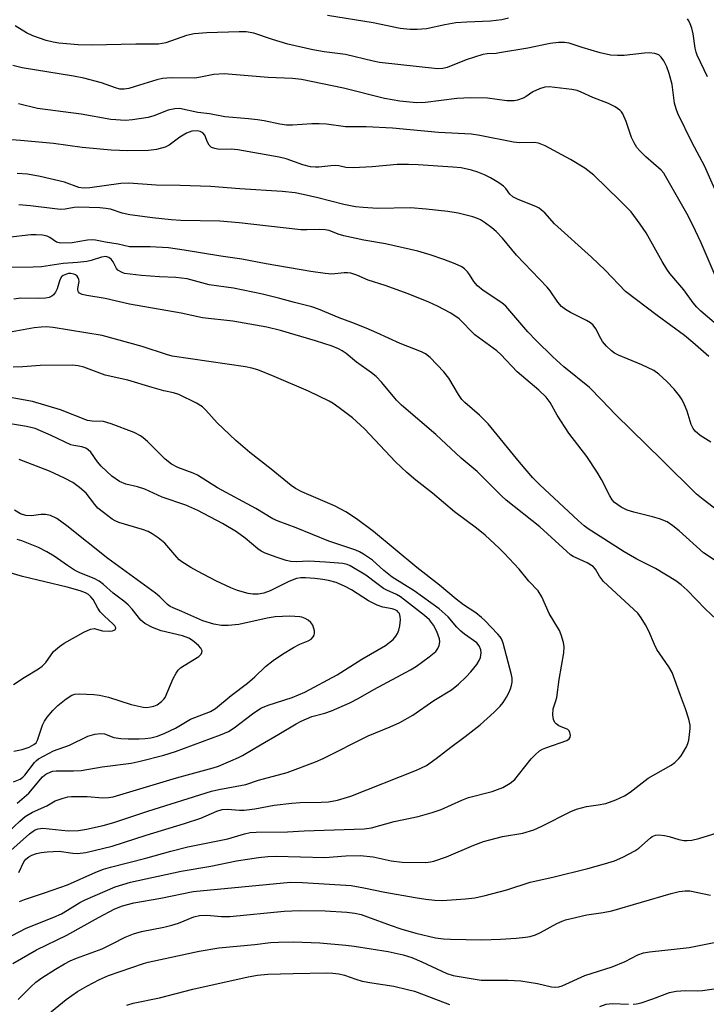
# Model space of a CAD drawing. Units: inches. Extents: x 1309760 to 1315760, y 497449 to 501450.
# Drawn here: x 1309981 to 1310148, y 498798 to 499038 of the extents above; entities that cross this region are included whole.
import ezdxf

# ---------------------------------------------------------------- set-up
doc = ezdxf.new("R2010")
doc.units = ezdxf.units.IN
doc.header["$MEASUREMENT"] = 0
doc.layers.add('Undefined', color=1, linetype='Continuous')

msp = doc.modelspace()

# ---------------------------------------------------------------- linework, layer by layer
at = {"layer": 'Undefined'}
for points in [[(1310099.76, 499038.74, 288), (1310098.14, 499038.36, 288), (1310095.39, 499038.05, 288), (1310089.62, 499037.81, 288), (1310086.95, 499037.59, 288), (1310084.25, 499037.14, 288), (1310079.75, 499036.14, 288), (1310077.51, 499035.95, 288), (1310075.82, 499035.95, 288), (1310073.33, 499036.21, 288), (1310066.76, 499037.65, 288), (1310055.63, 499039.42, 288)], [(1310151.53, 498993.54, 286), (1310147.49, 499002.72, 286), (1310144.46, 499008.32, 286), (1310140.96, 499015.54, 286), (1310140.56, 499016.63, 286), (1310140.21, 499018.02, 286), (1310139.64, 499022.55, 286), (1310138.91, 499025.26, 286), (1310138.31, 499026.85, 286), (1310137.58, 499028.39, 286), (1310136.94, 499029.28, 286), (1310136.34, 499029.78, 286), (1310135.36, 499030.13, 286), (1310134.02, 499030.28, 286), (1310132.86, 499030.21, 286), (1310127.95, 499029.63, 286), (1310126.28, 499029.61, 286), (1310124.62, 499029.72, 286), (1310122.11, 499030.32, 286), (1310117.66, 499031.63, 286), (1310114.52, 499032.66, 286), (1310113.37, 499032.82, 286), (1310111.89, 499032.83, 286), (1310109.89, 499032.59, 286), (1310104.45, 499031.42, 286), (1310097.57, 499030.28, 286), (1310096.72, 499030.17, 286), (1310094.56, 499030.09, 286), (1310093.5, 499029.93, 286), (1310089.4, 499028.6, 286), (1310084.79, 499026.76, 286), (1310083.74, 499026.5, 286), (1310082.45, 499026.43, 286), (1310068.32, 499027.93, 286), (1310066.73, 499028.25, 286), (1310060, 499029.86, 286), (1310054.86, 499030.57, 286), (1310052.05, 499031.06, 286), (1310046, 499032.42, 286), (1310042.27, 499033.53, 286), (1310037.7, 499035.09, 286), (1310035.83, 499035.44, 286), (1310034.16, 499035.45, 286), (1310026.21, 499035.19, 286), (1310023.16, 499034.97, 286), (1310021.28, 499034.52, 286), (1310016.25, 499032.73, 286), (1310014.46, 499032.42, 286), (1310008.94, 499032.44, 286), (1309998.21, 499032.17, 286), (1309994.93, 499032.29, 286), (1309990.21, 499032.64, 286), (1309988.79, 499032.88, 286), (1309987.14, 499033.3, 286), (1309983.86, 499034.47, 286), (1309982.28, 499035.21, 286), (1309979.52, 499036.91, 286)], [(1310148.24, 499024.44, 288), (1310145.72, 499029.71, 288), (1310145.44, 499030.48, 288), (1310145.21, 499031.45, 288), (1310144.74, 499034.9, 288), (1310144.43, 499036.31, 288), (1310144.04, 499037.38, 288), (1310143.67, 499038.13, 288), (1310143.36, 499038.56, 288)], [(1310150.07, 498976.01, 284), (1310146.7, 498983.98, 284), (1310144.61, 498988.43, 284), (1310143.17, 498991.15, 284), (1310138.01, 499000.25, 284), (1310137.55, 499000.97, 284), (1310136.96, 499001.68, 284), (1310133.17, 499004.94, 284), (1310131.74, 499006.37, 284), (1310131.05, 499007.22, 284), (1310130.35, 499008.35, 284), (1310129.73, 499009.63, 284), (1310128.38, 499013.52, 284), (1310127.57, 499015.43, 284), (1310127.27, 499015.92, 284), (1310126.9, 499016.33, 284), (1310125.72, 499017.13, 284), (1310124.14, 499017.91, 284), (1310120.25, 499019.39, 284), (1310117.47, 499020.74, 284), (1310116.51, 499021.1, 284), (1310115.18, 499021.35, 284), (1310109.67, 499021.99, 284), (1310108.61, 499021.94, 284), (1310107.27, 499021.52, 284), (1310105.71, 499020.8, 284), (1310104.05, 499019.68, 284), (1310103.28, 499019.27, 284), (1310101.94, 499018.73, 284), (1310101.13, 499018.57, 284), (1310099.3, 499018.63, 284), (1310094.66, 499019.26, 284), (1310090.55, 499019.36, 284), (1310087.18, 499019.13, 284), (1310079.49, 499018.2, 284), (1310077.29, 499018.12, 284), (1310073.24, 499018.53, 284), (1310069.55, 499019.13, 284), (1310059.54, 499021.68, 284), (1310049.3, 499023.82, 284), (1310047.12, 499024.05, 284), (1310041.18, 499024.27, 284), (1310030.49, 499025.15, 284), (1310027.95, 499025.04, 284), (1310024.7, 499024.34, 284), (1310023.31, 499024.15, 284), (1310017.56, 499024.22, 284), (1310015.41, 499024.04, 284), (1310014.04, 499023.73, 284), (1310009.87, 499022.39, 284), (1310007.28, 499021.64, 284), (1310006.12, 499021.42, 284), (1310005.06, 499021.46, 284), (1310004, 499021.74, 284), (1310000.55, 499023.02, 284), (1309996.3, 499024.13, 284), (1309993.75, 499024.62, 284), (1309981.24, 499026.61, 284), (1309979.01, 499027.24, 284)], [(1310152.5, 498962.26, 282), (1310146.61, 498967.34, 282), (1310145.62, 498968.31, 282), (1310144.76, 498969.33, 282), (1310142.43, 498972.5, 282), (1310139.08, 498976.53, 282), (1310138.29, 498977.59, 282), (1310137.15, 498979.42, 282), (1310133.32, 498986.38, 282), (1310131.84, 498988.51, 282), (1310129.59, 498991.5, 282), (1310126.82, 498994.37, 282), (1310120.52, 499000.5, 282), (1310118.33, 499002.15, 282), (1310114.85, 499004.32, 282), (1310108.64, 499007.59, 282), (1310107.05, 499008.27, 282), (1310105.97, 499008.44, 282), (1310102.45, 499008.38, 282), (1310100.96, 499008.5, 282), (1310092.79, 499010.13, 282), (1310090.75, 499010.44, 282), (1310082.65, 499010.86, 282), (1310071.5, 499011.93, 282), (1310065.06, 499012.26, 282), (1310060.04, 499012.26, 282), (1310055.38, 499012.88, 282), (1310053.6, 499013.02, 282), (1310051.83, 499013.03, 282), (1310047.1, 499012.66, 282), (1310045.66, 499012.68, 282), (1310044.01, 499012.92, 282), (1310040.25, 499013.72, 282), (1310038.58, 499013.99, 282), (1310036.39, 499014.24, 282), (1310030.63, 499014.71, 282), (1310026.9, 499015.39, 282), (1310024.08, 499015.79, 282), (1310019.57, 499016.69, 282), (1310018.47, 499016.66, 282), (1310016.84, 499016.32, 282), (1310013.36, 499014.98, 282), (1310011.97, 499014.56, 282), (1310008.15, 499013.93, 282), (1310006.39, 499013.77, 282), (1310002.85, 499014.06, 282), (1309995.62, 499015.36, 282), (1309984.95, 499016.73, 282), (1309980.36, 499017.86, 282)], [(1310148.56, 498956.28, 280), (1310144.68, 498959.72, 280), (1310142.65, 498961.38, 280), (1310135.95, 498966.29, 280), (1310128.24, 498972.12, 280), (1310123.31, 498977.31, 280), (1310119.94, 498980.47, 280), (1310110.99, 498988.61, 280), (1310108.57, 498991.26, 280), (1310107.82, 498991.97, 280), (1310107.21, 498992.41, 280), (1310106.44, 498992.82, 280), (1310102.08, 498994.53, 280), (1310100.79, 498995.16, 280), (1310100.03, 498995.82, 280), (1310099.11, 498997.19, 280), (1310098.54, 498997.8, 280), (1310097.38, 498998.63, 280), (1310095.39, 498999.84, 280), (1310093.87, 499000.59, 280), (1310092.31, 499001.23, 280), (1310090.69, 499001.68, 280), (1310088.21, 499002.24, 280), (1310086.22, 499002.45, 280), (1310077.72, 499002.99, 280), (1310075.35, 499003.09, 280), (1310072.65, 499003.06, 280), (1310066.52, 499002.47, 280), (1310061.87, 499002.29, 280), (1310060.15, 499002.37, 280), (1310058.38, 499002.77, 280), (1310057.57, 499002.86, 280), (1310056.42, 499002.79, 280), (1310053.56, 499002.42, 280), (1310052.69, 499002.42, 280), (1310051.52, 499002.54, 280), (1310049.65, 499003, 280), (1310045.58, 499004.46, 280), (1310043.83, 499004.89, 280), (1310033.8, 499006.69, 280), (1310032.18, 499006.83, 280), (1310029.29, 499006.74, 280), (1310028.18, 499006.94, 280), (1310027.4, 499007.26, 280), (1310026.79, 499007.78, 280), (1310026.38, 499008.51, 280), (1310025.72, 499010.19, 280), (1310025.31, 499010.76, 280), (1310024.65, 499011.14, 280), (1310023.88, 499011.31, 280), (1310022.57, 499011.21, 280), (1310021.3, 499010.75, 280), (1310019.64, 499009.73, 280), (1310017.06, 499007.81, 280), (1310016.07, 499007.27, 280), (1310013.95, 499006.7, 280), (1310012.01, 499006.5, 280), (1310006.96, 499006.44, 280), (1310002.96, 499006.58, 280), (1309995.91, 499007.25, 280), (1309988.91, 499008.2, 280), (1309980.81, 499008.96, 280), (1309976.53, 499009.23, 280)], [(1310149.03, 498935.36, 278), (1310146.44, 498937.01, 278), (1310145.2, 498938.05, 278), (1310144.74, 498938.71, 278), (1310144.25, 498939.68, 278), (1310143.28, 498942.94, 278), (1310142.64, 498944.48, 278), (1310142.03, 498945.73, 278), (1310141.38, 498946.7, 278), (1310140.12, 498948.31, 278), (1310138.3, 498950.21, 278), (1310136.38, 498952, 278), (1310135.19, 498952.83, 278), (1310132.23, 498954.22, 278), (1310126.56, 498956.56, 278), (1310125.54, 498957.1, 278), (1310124.86, 498957.62, 278), (1310123.6, 498958.81, 278), (1310122.66, 498959.89, 278), (1310122.22, 498960.63, 278), (1310121.06, 498962.98, 278), (1310120.4, 498963.89, 278), (1310119.75, 498964.44, 278), (1310118.78, 498965.07, 278), (1310114.86, 498966.96, 278), (1310113.6, 498967.71, 278), (1310112.66, 498968.43, 278), (1310111.74, 498969.52, 278), (1310109.87, 498972.27, 278), (1310109.18, 498973.15, 278), (1310101.73, 498980.98, 278), (1310098.29, 498985.09, 278), (1310096.73, 498986.71, 278), (1310095.7, 498987.66, 278), (1310094.13, 498988.81, 278), (1310092.96, 498989.55, 278), (1310092.16, 498989.91, 278), (1310091.07, 498990.28, 278), (1310087.47, 498991.19, 278), (1310084.95, 498991.62, 278), (1310079.7, 498992.22, 278), (1310075.89, 498992.48, 278), (1310067.8, 498992.38, 278), (1310064.33, 498992.56, 278), (1310062.5, 498992.75, 278), (1310059.61, 498993.29, 278), (1310053.29, 498994.96, 278), (1310049.74, 498995.78, 278), (1310047.79, 498996.13, 278), (1310044.6, 498996.49, 278), (1310034.27, 498997.11, 278), (1310027.11, 498997.71, 278), (1310019.75, 498997.94, 278), (1310013.91, 498998.03, 278), (1310007.23, 498998.52, 278), (1310005.26, 498998.42, 278), (1309997.72, 498997.36, 278), (1309996.13, 498997.29, 278), (1309995.08, 498997.49, 278), (1309991.55, 498998.75, 278), (1309985.63, 499000.15, 278), (1309982.54, 499000.69, 278), (1309980.06, 499000.88, 278)], [(1310150.69, 498918.75, 276), (1310147.17, 498921.39, 276), (1310145.58, 498922.71, 276), (1310137.12, 498931.1, 276), (1310125.86, 498942.03, 276), (1310122.4, 498945.74, 276), (1310119.46, 498948.73, 276), (1310113.26, 498953.76, 276), (1310110.56, 498956.19, 276), (1310106.47, 498960.16, 276), (1310104.47, 498962.29, 276), (1310099.08, 498968.53, 276), (1310098.1, 498969.35, 276), (1310093.57, 498972.38, 276), (1310092.22, 498973.47, 276), (1310091.32, 498974.54, 276), (1310090.26, 498976.29, 276), (1310089.78, 498976.94, 276), (1310089.05, 498977.67, 276), (1310088.35, 498978.13, 276), (1310086.74, 498978.86, 276), (1310084, 498979.94, 276), (1310080.69, 498981.04, 276), (1310077.67, 498981.91, 276), (1310069.74, 498983.73, 276), (1310064.5, 498984.66, 276), (1310059.61, 498985.65, 276), (1310058.23, 498986.06, 276), (1310056.07, 498986.95, 276), (1310055.06, 498987.19, 276), (1310053.71, 498987.26, 276), (1310050.6, 498987.15, 276), (1310049.17, 498987.19, 276), (1310034.09, 498988.84, 276), (1310029.4, 498989.25, 276), (1310019.89, 498989.42, 276), (1310017.57, 498989.55, 276), (1310013.01, 498990.07, 276), (1310007.49, 498990.82, 276), (1310005.62, 498991.23, 276), (1310002.79, 498992.16, 276), (1310001.64, 498992.37, 276), (1310000.17, 498992.52, 276), (1309994.97, 498992.67, 276), (1309993.9, 498992.56, 276), (1309991.74, 498992.15, 276), (1309990.65, 498992.09, 276), (1309989.18, 498992.23, 276), (1309983.3, 498993.04, 276), (1309980.45, 498993.26, 276)], [(1310153.72, 498904.1, 274), (1310147.27, 498908.39, 274), (1310141.31, 498913.8, 274), (1310139.79, 498915.03, 274), (1310138.39, 498915.93, 274), (1310136.53, 498916.69, 274), (1310134.84, 498917.18, 274), (1310130.24, 498918.29, 274), (1310128.66, 498918.78, 274), (1310127.17, 498919.55, 274), (1310125.59, 498920.69, 274), (1310125.03, 498921.33, 274), (1310124.4, 498922.33, 274), (1310122.44, 498926.3, 274), (1310121.38, 498928.05, 274), (1310118.79, 498931.89, 274), (1310114.42, 498937.54, 274), (1310111.64, 498941.95, 274), (1310109.93, 498945.02, 274), (1310108.92, 498946.34, 274), (1310107.12, 498948.05, 274), (1310101.82, 498952.57, 274), (1310097.84, 498956.78, 274), (1310096.9, 498957.67, 274), (1310091.53, 498961.53, 274), (1310087.71, 498965.49, 274), (1310085.7, 498966.85, 274), (1310082.43, 498968.54, 274), (1310080.3, 498969.5, 274), (1310075.33, 498971.52, 274), (1310069.68, 498973.55, 274), (1310065.55, 498974.91, 274), (1310062.77, 498976.11, 274), (1310061.34, 498976.56, 274), (1310060.52, 498976.68, 274), (1310059.73, 498976.69, 274), (1310056.7, 498976.34, 274), (1310055.06, 498976.48, 274), (1310051.6, 498976.99, 274), (1310040.69, 498978.87, 274), (1310034.76, 498979.98, 274), (1310029.62, 498980.71, 274), (1310020.69, 498982.21, 274), (1310016.92, 498982.75, 274), (1310012.45, 498982.99, 274), (1310007.44, 498983.03, 274), (1310004.66, 498983.62, 274), (1310001.52, 498984.13, 274), (1309999.14, 498984.62, 274), (1309998.34, 498984.7, 274), (1309997.18, 498984.61, 274), (1309993.41, 498984, 274), (1309990.62, 498983.9, 274), (1309989.59, 498984.14, 274), (1309987.98, 498985.27, 274), (1309987.31, 498985.59, 274), (1309986.17, 498985.83, 274), (1309984.7, 498985.95, 274), (1309983.37, 498985.9, 274), (1309977.74, 498985.25, 274)], [(1310153.2, 498889.54, 272), (1310147.63, 498894.73, 272), (1310143.3, 498899.32, 272), (1310141.83, 498900.63, 272), (1310140.5, 498901.55, 272), (1310135.57, 498904.55, 272), (1310131.05, 498906.83, 272), (1310127.94, 498908.67, 272), (1310119.16, 498914.26, 272), (1310118.15, 498915.01, 272), (1310116.68, 498916.32, 272), (1310107.38, 498924.98, 272), (1310105.68, 498926.7, 272), (1310102.39, 498930.55, 272), (1310094.81, 498939.84, 272), (1310092.67, 498941.98, 272), (1310089.12, 498945.03, 272), (1310088.37, 498945.78, 272), (1310087.54, 498946.97, 272), (1310085.17, 498951.01, 272), (1310083.96, 498952.57, 272), (1310080.63, 498956.01, 272), (1310079.54, 498956.89, 272), (1310078.51, 498957.42, 272), (1310073.33, 498959.4, 272), (1310067.68, 498962.07, 272), (1310065.06, 498963.19, 272), (1310061.55, 498964.58, 272), (1310058.52, 498965.66, 272), (1310053.43, 498967.81, 272), (1310051.83, 498968.39, 272), (1310047.59, 498969.45, 272), (1310044.06, 498970.45, 272), (1310039.84, 498971.43, 272), (1310032.76, 498972.95, 272), (1310026.84, 498973.74, 272), (1310021.43, 498975.21, 272), (1310018.66, 498975.51, 272), (1310014.73, 498975.68, 272), (1310010.32, 498976, 272), (1310006.22, 498976.53, 272), (1310005.43, 498976.79, 272), (1310004.58, 498977.35, 272), (1310004.26, 498977.73, 272), (1310003.4, 498979.33, 272), (1310002.92, 498979.96, 272), (1310002.34, 498980.43, 272), (1310001.64, 498980.62, 272), (1310000.58, 498980.49, 272), (1309998.09, 498979.7, 272), (1309996.98, 498979.47, 272), (1309994.73, 498979.19, 272), (1309991.21, 498978.91, 272), (1309985.96, 498978.15, 272), (1309983.95, 498978.02, 272), (1309978, 498977.93, 272)], [(1309975.36, 498813.31, 270), (1309982.21, 498816.89, 270), (1309988.95, 498819.59, 270), (1309990.81, 498820.42, 270), (1309992.33, 498821.27, 270), (1309995.29, 498823.13, 270), (1309996.6, 498823.82, 270), (1310003.94, 498827.02, 270), (1310007.63, 498828.11, 270), (1310020, 498830.8, 270), (1310027.19, 498832.04, 270), (1310033.46, 498833.36, 270), (1310038.87, 498834.15, 270), (1310041.13, 498834.35, 270), (1310043.1, 498834.42, 270), (1310054.99, 498834.12, 270), (1310060.08, 498834.52, 270), (1310063.58, 498834.65, 270), (1310066.73, 498834.29, 270), (1310071.14, 498833.34, 270), (1310073.85, 498832.99, 270), (1310079.63, 498832.94, 270), (1310080.76, 498833.04, 270), (1310081.59, 498833.23, 270), (1310084.6, 498834.31, 270), (1310091.29, 498837.14, 270), (1310093.69, 498838.04, 270), (1310098.28, 498839.23, 270), (1310103.25, 498840.08, 270), (1310105.95, 498840.89, 270), (1310107.84, 498841.74, 270), (1310114.97, 498845.36, 270), (1310116.31, 498845.94, 270), (1310118.72, 498846.6, 270), (1310121.61, 498846.95, 270), (1310123.46, 498847.33, 270), (1310125.92, 498848.2, 270), (1310127.97, 498849.13, 270), (1310129.39, 498850.04, 270), (1310133.77, 498853.5, 270), (1310139.38, 498856.62, 270), (1310140.27, 498857.31, 270), (1310141.26, 498858.29, 270), (1310141.79, 498858.94, 270), (1310142.41, 498859.89, 270), (1310143.11, 498861.14, 270), (1310143.44, 498861.91, 270), (1310143.65, 498862.73, 270), (1310143.87, 498864.14, 270), (1310144.02, 498865.55, 270), (1310144.01, 498866.39, 270), (1310143.7, 498867.83, 270), (1310142.88, 498870.4, 270), (1310141.61, 498873.59, 270), (1310139.6, 498879.2, 270), (1310138.84, 498880.58, 270), (1310135.9, 498884.84, 270), (1310135.29, 498886.02, 270), (1310133.9, 498889.31, 270), (1310133.16, 498890.85, 270), (1310132.1, 498892.57, 270), (1310131.23, 498893.67, 270), (1310122.91, 498901.41, 270), (1310121.91, 498902.7, 270), (1310120.95, 498904.43, 270), (1310120.36, 498905.09, 270), (1310118.92, 498905.96, 270), (1310115.53, 498907.5, 270), (1310114.84, 498907.94, 270), (1310107.4, 498914.74, 270), (1310099.17, 498921.21, 270), (1310098.01, 498922.29, 270), (1310092.09, 498928.21, 270), (1310088.25, 498931.5, 270), (1310082, 498937.29, 270), (1310073.67, 498944.4, 270), (1310072.49, 498945.64, 270), (1310068.86, 498949.93, 270), (1310067.49, 498951.4, 270), (1310066.38, 498952.29, 270), (1310062.73, 498954.92, 270), (1310060.17, 498957.04, 270), (1310059.24, 498957.68, 270), (1310058.34, 498958.16, 270), (1310056.75, 498958.75, 270), (1310052.73, 498960.06, 270), (1310044.16, 498962.64, 270), (1310040.86, 498963.45, 270), (1310032.55, 498964.87, 270), (1310025.18, 498965.68, 270), (1310019.97, 498966.84, 270), (1310007.37, 498969.05, 270), (1310001.44, 498970.39, 270), (1309997.01, 498971.11, 270), (1309995.89, 498971.36, 270), (1309995.21, 498971.7, 270), (1309994.97, 498972.01, 270), (1309994.84, 498972.38, 270), (1309994.84, 498972.84, 270), (1309995.1, 498974.54, 270), (1309995.05, 498975.01, 270), (1309994.88, 498975.46, 270), (1309994.62, 498975.85, 270), (1309994.26, 498976.15, 270), (1309993.82, 498976.35, 270), (1309993.08, 498976.51, 270), (1309992.58, 498976.5, 270), (1309992.03, 498976.38, 270), (1309991.27, 498976.01, 270), (1309990.84, 498975.68, 270), (1309990.39, 498975, 270), (1309989.76, 498972.74, 270), (1309989.39, 498971.99, 270), (1309988.91, 498971.34, 270), (1309988.52, 498970.99, 270), (1309987.79, 498970.66, 270), (1309986.93, 498970.52, 270), (1309985.14, 498970.43, 270), (1309980.91, 498970.47, 270), (1309979.26, 498970.27, 270)], [(1309980.62, 498823.37, 268), (1309981.79, 498823.93, 268), (1309986.66, 498825.51, 268), (1309992.26, 498827.51, 268), (1309999.22, 498830.56, 268), (1310001.06, 498831.3, 268), (1310002.77, 498831.79, 268), (1310011.38, 498833.94, 268), (1310017.51, 498835.68, 268), (1310021.64, 498836.72, 268), (1310031.34, 498838.72, 268), (1310035.45, 498839.93, 268), (1310036.84, 498840.19, 268), (1310038.29, 498840.27, 268), (1310045.91, 498840.36, 268), (1310049.93, 498840.64, 268), (1310064.61, 498841.14, 268), (1310066.4, 498841.35, 268), (1310071.85, 498842.9, 268), (1310077.76, 498844.13, 268), (1310081.11, 498845.08, 268), (1310083.32, 498845.83, 268), (1310088.38, 498848.11, 268), (1310090.01, 498848.76, 268), (1310095.75, 498850.26, 268), (1310098.35, 498851.16, 268), (1310100.13, 498852.24, 268), (1310101.27, 498853.18, 268), (1310102.22, 498854.28, 268), (1310105.29, 498858.18, 268), (1310106.27, 498859.19, 268), (1310107.33, 498860.1, 268), (1310108.04, 498860.55, 268), (1310108.85, 498860.9, 268), (1310113.92, 498862.66, 268), (1310114.56, 498863.09, 268), (1310114.76, 498863.45, 268), (1310114.82, 498863.89, 268), (1310114.69, 498864.59, 268), (1310114.5, 498865.01, 268), (1310114.22, 498865.35, 268), (1310112.03, 498866.25, 268), (1310111.37, 498866.69, 268), (1310111.03, 498867.06, 268), (1310110.73, 498867.8, 268), (1310110.57, 498868.93, 268), (1310110.62, 498870.37, 268), (1310111.28, 498872.32, 268), (1310111.48, 498873.16, 268), (1310112.07, 498877.52, 268), (1310113.19, 498884.02, 268), (1310113.3, 498885.49, 268), (1310113.13, 498886.57, 268), (1310112.59, 498888.45, 268), (1310112.16, 498889.47, 268), (1310109.62, 498893.59, 268), (1310107.87, 498897.67, 268), (1310107, 498899.12, 268), (1310104.71, 498901.52, 268), (1310102.31, 498904.43, 268), (1310098.72, 498908.32, 268), (1310097.47, 498909.56, 268), (1310094.02, 498912.69, 268), (1310091.96, 498914.38, 268), (1310086.57, 498918.43, 268), (1310081.26, 498922.92, 268), (1310077.18, 498926.15, 268), (1310075, 498928.03, 268), (1310072.24, 498930.59, 268), (1310064.65, 498938.66, 268), (1310061.73, 498941.28, 268), (1310058.52, 498943.78, 268), (1310057.06, 498944.8, 268), (1310056.08, 498945.37, 268), (1310051, 498947.84, 268), (1310042.69, 498951.41, 268), (1310038.65, 498952.99, 268), (1310037.22, 498953.46, 268), (1310035.63, 498953.78, 268), (1310017.81, 498956.37, 268), (1310016.44, 498956.75, 268), (1310010.51, 498958.7, 268), (1310000.75, 498961.43, 268), (1309988.8, 498963.31, 268), (1309987.07, 498963.48, 268), (1309985.9, 498963.45, 268), (1309984.21, 498963.24, 268), (1309976.14, 498961.82, 268)], [(1309980.4, 498830.44, 266), (1309981.63, 498833.08, 266), (1309982.17, 498833.74, 266), (1309982.89, 498834.32, 266), (1309983.62, 498834.71, 266), (1309984.71, 498835.08, 266), (1309985.85, 498835.34, 266), (1309987.31, 498835.52, 266), (1309990.23, 498835.67, 266), (1309993.6, 498835.17, 266), (1309994.74, 498835.11, 266), (1309996.8, 498835.36, 266), (1309998.8, 498835.8, 266), (1310003.2, 498836.93, 266), (1310011.47, 498839.58, 266), (1310020.81, 498842.4, 266), (1310024.75, 498843.71, 266), (1310028.65, 498845.4, 266), (1310029.99, 498845.8, 266), (1310031.25, 498845.91, 266), (1310034.21, 498845.65, 266), (1310035.32, 498845.65, 266), (1310037.94, 498846, 266), (1310042.69, 498846.91, 266), (1310046.98, 498847.41, 266), (1310049.01, 498847.55, 266), (1310054.1, 498847.62, 266), (1310055.88, 498847.74, 266), (1310058.11, 498848.11, 266), (1310059.73, 498848.56, 266), (1310061.32, 498849.11, 266), (1310077.35, 498855.41, 266), (1310079.75, 498856.6, 266), (1310082.09, 498858.25, 266), (1310085.7, 498861.07, 266), (1310089.2, 498863.65, 266), (1310092.82, 498866.44, 266), (1310096.28, 498869.59, 266), (1310097.73, 498871.02, 266), (1310098.45, 498871.95, 266), (1310099.25, 498873.21, 266), (1310099.8, 498874.25, 266), (1310100.22, 498875.27, 266), (1310100.46, 498876.06, 266), (1310100.6, 498876.84, 266), (1310100.62, 498877.89, 266), (1310100.51, 498878.7, 266), (1310098.43, 498886.42, 266), (1310098.04, 498887.46, 266), (1310097.72, 498887.95, 266), (1310097.18, 498888.57, 266), (1310094, 498891.88, 266), (1310093.14, 498892.67, 266), (1310091.75, 498893.74, 266), (1310088.77, 498895.75, 266), (1310086.99, 498897.08, 266), (1310082.94, 498900.49, 266), (1310077.39, 498904.84, 266), (1310066.82, 498913.58, 266), (1310062.71, 498916.73, 266), (1310060.08, 498918.39, 266), (1310057.37, 498919.87, 266), (1310049.39, 498923.29, 266), (1310047.87, 498924.1, 266), (1310046.79, 498924.82, 266), (1310041.94, 498928.8, 266), (1310036.75, 498932.89, 266), (1310033.35, 498935.76, 266), (1310028.77, 498940.11, 266), (1310026, 498943.22, 266), (1310025.16, 498944.04, 266), (1310023.74, 498944.92, 266), (1310019.45, 498947, 266), (1310018.11, 498947.42, 266), (1310015.78, 498947.92, 266), (1310012.9, 498948.7, 266), (1310006.97, 498950.48, 266), (1310001.44, 498951.72, 266), (1309996.31, 498953.67, 266), (1309994.9, 498953.98, 266), (1309993.47, 498954.15, 266), (1309985.61, 498954.07, 266), (1309981.41, 498953.74, 266), (1309979.05, 498953.7, 266)], [(1309978.5, 498835.88, 264), (1309983.03, 498839.87, 264), (1309983.93, 498840.58, 264), (1309984.41, 498840.86, 264), (1309985.17, 498841.14, 264), (1309986.27, 498841.28, 264), (1309992.49, 498840.66, 264), (1309994.99, 498840.74, 264), (1309996.96, 498841.03, 264), (1310000.95, 498841.95, 264), (1310003.58, 498842.69, 264), (1310011.85, 498845.42, 264), (1310027.42, 498850.27, 264), (1310029.13, 498850.69, 264), (1310035.78, 498851.96, 264), (1310038.87, 498852.99, 264), (1310045.78, 498854.83, 264), (1310052.71, 498857.42, 264), (1310054.58, 498858.27, 264), (1310065.55, 498863.81, 264), (1310070.92, 498865.95, 264), (1310073.29, 498867.06, 264), (1310076.4, 498868.84, 264), (1310081.55, 498872.4, 264), (1310085.82, 498875.01, 264), (1310087.56, 498876.39, 264), (1310089.41, 498878.14, 264), (1310090.58, 498879.4, 264), (1310091.99, 498881.22, 264), (1310092.62, 498882.17, 264), (1310092.94, 498882.93, 264), (1310093.08, 498884.01, 264), (1310092.99, 498884.8, 264), (1310092.61, 498885.76, 264), (1310092.03, 498886.47, 264), (1310089, 498888.59, 264), (1310088.12, 498889.3, 264), (1310087.18, 498890.26, 264), (1310085.03, 498892.78, 264), (1310082.89, 498894.72, 264), (1310076.76, 498899.18, 264), (1310071.39, 498902.47, 264), (1310069.35, 498904.07, 264), (1310066.57, 498906.59, 264), (1310064.38, 498908.09, 264), (1310063.4, 498908.64, 264), (1310062.51, 498909.03, 264), (1310055.95, 498911.28, 264), (1310048, 498914.48, 264), (1310043.6, 498916.11, 264), (1310042.32, 498916.68, 264), (1310038.2, 498919.2, 264), (1310028.88, 498924.23, 264), (1310023.94, 498927.37, 264), (1310022.92, 498927.84, 264), (1310019.15, 498929.22, 264), (1310017.64, 498930.01, 264), (1310016.08, 498931.23, 264), (1310011.77, 498935.58, 264), (1310010.77, 498936.48, 264), (1310010.1, 498936.96, 264), (1310008.51, 498937.72, 264), (1310002.96, 498939.89, 264), (1310001.07, 498940.41, 264), (1309998.31, 498940.49, 264), (1309997.14, 498940.68, 264), (1309990.58, 498943.23, 264), (1309983.79, 498945.32, 264), (1309974.71, 498946.89, 264)], [(1309977.89, 498840.41, 262), (1309980.65, 498843.03, 262), (1309981.97, 498844.11, 262), (1309983.74, 498845.18, 262), (1309987.28, 498846.74, 262), (1309989.32, 498847.93, 262), (1309991.26, 498848.62, 262), (1309992.39, 498848.91, 262), (1309993.26, 498849.03, 262), (1309997.1, 498848.97, 262), (1310000.94, 498848.66, 262), (1310002.31, 498848.73, 262), (1310003.42, 498848.9, 262), (1310018.82, 498853.55, 262), (1310027.76, 498855.97, 262), (1310029.11, 498856.43, 262), (1310032.08, 498857.66, 262), (1310033.95, 498858.48, 262), (1310034.96, 498859.02, 262), (1310039.34, 498861.63, 262), (1310043.79, 498864.16, 262), (1310047.97, 498866.69, 262), (1310049.24, 498867.38, 262), (1310050.5, 498867.97, 262), (1310051.83, 498868.47, 262), (1310055.03, 498869.36, 262), (1310056.59, 498869.88, 262), (1310061.12, 498871.86, 262), (1310063.1, 498872.87, 262), (1310066.93, 498875.05, 262), (1310075.9, 498879.89, 262), (1310077.29, 498880.79, 262), (1310080.41, 498883.06, 262), (1310082, 498884.36, 262), (1310082.5, 498885.06, 262), (1310082.84, 498885.85, 262), (1310083.02, 498886.68, 262), (1310082.96, 498887.44, 262), (1310082.32, 498889.24, 262), (1310081.47, 498890.75, 262), (1310080.51, 498892.06, 262), (1310079.31, 498893.17, 262), (1310073.43, 498897.68, 262), (1310072.44, 498898.24, 262), (1310070.06, 498899.32, 262), (1310069.3, 498899.74, 262), (1310067.63, 498900.9, 262), (1310064.95, 498902.98, 262), (1310061.2, 498905.27, 262), (1310060.45, 498905.58, 262), (1310059.39, 498905.8, 262), (1310055.13, 498906.15, 262), (1310051.12, 498906.4, 262), (1310048.04, 498906.22, 262), (1310046.7, 498906.3, 262), (1310045.58, 498906.56, 262), (1310043.37, 498907.25, 262), (1310040.49, 498908.32, 262), (1310039.51, 498908.79, 262), (1310038.63, 498909.38, 262), (1310035.59, 498911.98, 262), (1310033.51, 498913.49, 262), (1310030.07, 498915.56, 262), (1310024.08, 498918.72, 262), (1310021.09, 498919.99, 262), (1310015.35, 498921.99, 262), (1310011.17, 498923.89, 262), (1310009.32, 498924.48, 262), (1310006.53, 498925.11, 262), (1310005, 498925.83, 262), (1310003.1, 498927.11, 262), (1310000.52, 498929.54, 262), (1309999.61, 498930.58, 262), (1309997.95, 498932.93, 262), (1309997.37, 498933.49, 262), (1309996.73, 498933.91, 262), (1309995.79, 498934.26, 262), (1309993.86, 498934.54, 262), (1309993.13, 498934.76, 262), (1309988.35, 498937.05, 262), (1309984.44, 498938.69, 262), (1309982.34, 498939.18, 262), (1309975.33, 498940.38, 262)], [(1309980.03, 498847.39, 260), (1309982.84, 498849.82, 260), (1309986.18, 498853.76, 260), (1309987.03, 498854.41, 260), (1309988.22, 498855.03, 260), (1309988.72, 498855.19, 260), (1309989.54, 498855.3, 260), (1309993.72, 498855.24, 260), (1309995.65, 498855.35, 260), (1310000.76, 498856.21, 260), (1310007.77, 498857.16, 260), (1310009.98, 498857.58, 260), (1310015.73, 498859.08, 260), (1310018.62, 498859.95, 260), (1310029.61, 498864.04, 260), (1310031.49, 498864.85, 260), (1310032.89, 498865.73, 260), (1310037.41, 498869.13, 260), (1310039.44, 498870.51, 260), (1310041.21, 498871.28, 260), (1310047.02, 498873.11, 260), (1310050.09, 498874.4, 260), (1310058, 498878.67, 260), (1310064, 498882.45, 260), (1310069.75, 498885.84, 260), (1310071.62, 498887.31, 260), (1310072.3, 498888.08, 260), (1310072.73, 498888.75, 260), (1310073.04, 498889.54, 260), (1310073.28, 498890.65, 260), (1310073.44, 498892.07, 260), (1310073.38, 498892.87, 260), (1310073.15, 498893.58, 260), (1310072.9, 498893.97, 260), (1310072.59, 498894.28, 260), (1310072.17, 498894.54, 260), (1310071.37, 498894.79, 260), (1310069.15, 498895.15, 260), (1310067.76, 498895.64, 260), (1310065.64, 498896.68, 260), (1310061.48, 498899.41, 260), (1310059.81, 498900.31, 260), (1310057.73, 498901.14, 260), (1310055.85, 498901.66, 260), (1310054.48, 498901.94, 260), (1310052.55, 498902.18, 260), (1310050.29, 498902.31, 260), (1310049.16, 498902.29, 260), (1310048.08, 498902.11, 260), (1310046.24, 498901.42, 260), (1310041.67, 498899.13, 260), (1310040.1, 498898.59, 260), (1310038.77, 498898.3, 260), (1310037.44, 498898.3, 260), (1310036.32, 498898.48, 260), (1310033.74, 498899.25, 260), (1310032.06, 498899.85, 260), (1310028.44, 498901.57, 260), (1310023.99, 498903.9, 260), (1310022.32, 498904.86, 260), (1310020.18, 498906.22, 260), (1310019.52, 498906.73, 260), (1310018.91, 498907.34, 260), (1310015.98, 498910.78, 260), (1310014.39, 498912.06, 260), (1310012.95, 498913.06, 260), (1310011.94, 498913.58, 260), (1310010.61, 498914.11, 260), (1310004.84, 498915.8, 260), (1310003.91, 498916.19, 260), (1310003.19, 498916.61, 260), (1310001.06, 498918.2, 260), (1309999.71, 498919.33, 260), (1309998.94, 498920.19, 260), (1309996.81, 498922.98, 260), (1309995.25, 498924.36, 260), (1309993.58, 498925.56, 260), (1309991.59, 498926.65, 260), (1309987.91, 498928.31, 260), (1309980.56, 498931.15, 260)], [(1309979.12, 498852.62, 258), (1309980.74, 498853.27, 258), (1309981.41, 498853.73, 258), (1309981.93, 498854.21, 258), (1309984.22, 498857.28, 258), (1309984.76, 498857.81, 258), (1309985.25, 498858.16, 258), (1309988.92, 498860.15, 258), (1309992.76, 498861.5, 258), (1309997.28, 498863.68, 258), (1309998.92, 498864.2, 258), (1310000.32, 498864.4, 258), (1310001.32, 498864.25, 258), (1310003.59, 498863.4, 258), (1310005.32, 498863.14, 258), (1310007.07, 498863.03, 258), (1310009.74, 498863.05, 258), (1310011.22, 498863.11, 258), (1310012.59, 498863.32, 258), (1310014.2, 498863.75, 258), (1310016.04, 498864.42, 258), (1310018.57, 498865.67, 258), (1310022.26, 498867.82, 258), (1310027.14, 498869.7, 258), (1310028.34, 498870.48, 258), (1310032.18, 498873.63, 258), (1310036.13, 498876.63, 258), (1310037.91, 498878.2, 258), (1310040.55, 498880.7, 258), (1310042.4, 498882.15, 258), (1310044.69, 498883.73, 258), (1310047.38, 498885.33, 258), (1310048.89, 498886.14, 258), (1310050.95, 498886.97, 258), (1310051.64, 498887.39, 258), (1310052.19, 498887.92, 258), (1310052.43, 498888.33, 258), (1310052.5, 498888.84, 258), (1310052.46, 498889.39, 258), (1310052.06, 498890.76, 258), (1310051.6, 498891.45, 258), (1310050.95, 498891.97, 258), (1310050.21, 498892.39, 258), (1310049.42, 498892.7, 258), (1310048.88, 498892.82, 258), (1310046.45, 498892.96, 258), (1310042.92, 498892.81, 258), (1310040.98, 498892.46, 258), (1310034.03, 498890.97, 258), (1310031.48, 498890.7, 258), (1310029.8, 498890.67, 258), (1310027.95, 498890.98, 258), (1310025.29, 498891.81, 258), (1310020.19, 498894.11, 258), (1310018.01, 498894.96, 258), (1310017.3, 498895.35, 258), (1310016.65, 498895.83, 258), (1310014.81, 498897.68, 258), (1310013.76, 498898.55, 258), (1310002.14, 498907.02, 258), (1309992.12, 498915.03, 258), (1309989.72, 498916.75, 258), (1309988.19, 498917.49, 258), (1309986.9, 498917.77, 258), (1309985.82, 498917.73, 258), (1309983.52, 498917.4, 258), (1309982.12, 498917.47, 258), (1309980.87, 498917.88, 258), (1309979.38, 498918.78, 258)], [(1309979.24, 498860.08, 256), (1309981.28, 498860.45, 256), (1309982.97, 498861.06, 256), (1309984.13, 498861.67, 256), (1309984.64, 498862.11, 256), (1309985.02, 498862.73, 256), (1309986.19, 498866.38, 256), (1309986.7, 498867.4, 256), (1309987.37, 498868.36, 256), (1309988.7, 498869.96, 256), (1309989.98, 498871.2, 256), (1309991.98, 498872.82, 256), (1309993.38, 498873.7, 256), (1309994.05, 498873.92, 256), (1309995.18, 498874.02, 256), (1309998.68, 498873.89, 256), (1310000.11, 498873.74, 256), (1310002.3, 498873.2, 256), (1310007.8, 498871.42, 256), (1310010.71, 498870.78, 256), (1310011.6, 498870.73, 256), (1310012.48, 498870.83, 256), (1310013.34, 498871.03, 256), (1310014.13, 498871.35, 256), (1310015.21, 498872.15, 256), (1310015.77, 498872.73, 256), (1310016.08, 498873.18, 256), (1310018.08, 498877.77, 256), (1310018.75, 498879.08, 256), (1310019.24, 498879.79, 256), (1310019.83, 498880.34, 256), (1310020.71, 498880.97, 256), (1310024.31, 498883.11, 256), (1310024.87, 498883.69, 256), (1310025.04, 498884.1, 256), (1310025.07, 498884.54, 256), (1310024.8, 498885.2, 256), (1310024.25, 498885.8, 256), (1310022.77, 498887.07, 256), (1310021.85, 498887.64, 256), (1310020.32, 498888.15, 256), (1310015.09, 498889.36, 256), (1310012.97, 498890.23, 256), (1310011.16, 498891.17, 256), (1310010.18, 498892.03, 256), (1310008.07, 498894.7, 256), (1310007.11, 498895.72, 256), (1310006.03, 498896.61, 256), (1310003.41, 498898.55, 256), (1310001.1, 498900.72, 256), (1310000, 498901.53, 256), (1309998.82, 498902.11, 256), (1309995.31, 498903.56, 256), (1309994, 498904.19, 256), (1309992.29, 498905.28, 256), (1309989.04, 498907.58, 256), (1309987.25, 498908.65, 256), (1309985.22, 498909.68, 256), (1309983.63, 498910.38, 256), (1309981.17, 498911.31, 256), (1309980.05, 498911.64, 256)], [(1309979.18, 498876.34, 254), (1309981.78, 498878.04, 254), (1309985.22, 498880.09, 254), (1309986.15, 498880.75, 254), (1309987, 498881.68, 254), (1309988.91, 498884.34, 254), (1309990.31, 498885.61, 254), (1309991.51, 498886.37, 254), (1309996.31, 498889.07, 254), (1309997.9, 498889.83, 254), (1309998.81, 498889.95, 254), (1310000.81, 498889.42, 254), (1310002.49, 498889.31, 254), (1310003.26, 498889.4, 254), (1310003.69, 498889.53, 254), (1310003.99, 498889.74, 254), (1310004.06, 498890.09, 254), (1310003.8, 498890.59, 254), (1310003.44, 498891, 254), (1310001.2, 498893.03, 254), (1310000.27, 498894.06, 254), (1309999.66, 498894.93, 254), (1309998.53, 498896.99, 254), (1309998.02, 498897.68, 254), (1309997.39, 498898.23, 254), (1309996.69, 498898.64, 254), (1309995.37, 498899.17, 254), (1309992.22, 498900.07, 254), (1309981.37, 498902.6, 254), (1309977.77, 498903.68, 254)], [(1309978.98, 498808.28, 272), (1309984.77, 498811.64, 272), (1309992.14, 498815.21, 272), (1309999.82, 498819.49, 272), (1310003.83, 498821.61, 272), (1310005.72, 498822.35, 272), (1310008.46, 498823.06, 272), (1310015.05, 498824.24, 272), (1310022.92, 498825.83, 272), (1310046.66, 498828.09, 272), (1310049.59, 498828.04, 272), (1310061.45, 498827.31, 272), (1310064.52, 498826.76, 272), (1310069.63, 498825.69, 272), (1310076.98, 498824.37, 272), (1310079.57, 498823.96, 272), (1310081.82, 498823.72, 272), (1310083.61, 498823.68, 272), (1310089.3, 498824.02, 272), (1310091.55, 498824.3, 272), (1310094.07, 498824.86, 272), (1310099.37, 498826.27, 272), (1310105.05, 498828.09, 272), (1310110.54, 498829.35, 272), (1310119.05, 498831.46, 272), (1310123.17, 498832.58, 272), (1310125.53, 498833.34, 272), (1310127.64, 498834.24, 272), (1310130.53, 498835.73, 272), (1310131.47, 498836.44, 272), (1310134.3, 498838.96, 272), (1310134.77, 498839.26, 272), (1310135.54, 498839.55, 272), (1310136.36, 498839.64, 272), (1310137.77, 498839.5, 272), (1310138.86, 498839.25, 272), (1310141.22, 498838.54, 272), (1310142.5, 498838.29, 272), (1310143.29, 498838.24, 272), (1310144.39, 498838.32, 272), (1310146.09, 498838.73, 272), (1310155.09, 498841.53, 272)], [(1309980.28, 498799.55, 274), (1309983.34, 498802.58, 274), (1309984.61, 498803.74, 274), (1309986.01, 498804.77, 274), (1309989.35, 498806.9, 274), (1309991.53, 498808.2, 274), (1309992.98, 498808.95, 274), (1309994.47, 498809.57, 274), (1310000.71, 498811.89, 274), (1310003.33, 498813.14, 274), (1310006.32, 498814.72, 274), (1310008.4, 498815.54, 274), (1310010.32, 498816.09, 274), (1310015.8, 498817.18, 274), (1310017.72, 498817.64, 274), (1310019.31, 498818.16, 274), (1310023.1, 498819.69, 274), (1310024.45, 498820.01, 274), (1310026.21, 498820.04, 274), (1310029.84, 498819.78, 274), (1310031.85, 498819.78, 274), (1310045.09, 498821.01, 274), (1310048.85, 498821.21, 274), (1310055.08, 498821.12, 274), (1310060.38, 498820.8, 274), (1310062.31, 498820.58, 274), (1310063.85, 498820.21, 274), (1310065.42, 498819.69, 274), (1310071.14, 498817.54, 274), (1310073.53, 498816.73, 274), (1310077.16, 498815.69, 274), (1310081.98, 498814.59, 274), (1310083.94, 498814.33, 274), (1310085.61, 498814.24, 274), (1310093.27, 498814.1, 274), (1310097.81, 498814.22, 274), (1310101.59, 498814.44, 274), (1310103.88, 498814.69, 274), (1310104.99, 498814.9, 274), (1310106.29, 498815.31, 274), (1310107.56, 498815.81, 274), (1310111.54, 498818.03, 274), (1310112.81, 498818.62, 274), (1310113.63, 498818.9, 274), (1310118.86, 498820.17, 274), (1310122.77, 498820.74, 274), (1310124.93, 498821.17, 274), (1310139.35, 498825.33, 274), (1310141.36, 498825.83, 274), (1310142.8, 498826.02, 274), (1310143.95, 498826.01, 274), (1310148.94, 498824.99, 274)], [(1309983.9, 498792.93, 276), (1309991.96, 498799.5, 276), (1309994.73, 498801.47, 276), (1309996.99, 498802.79, 276), (1310000.08, 498804.41, 276), (1310002.27, 498805.38, 276), (1310010.84, 498808.32, 276), (1310011.95, 498808.61, 276), (1310024.36, 498811.26, 276), (1310029.15, 498812.1, 276), (1310037.93, 498812.93, 276), (1310041.75, 498813.38, 276), (1310043.67, 498813.52, 276), (1310047.37, 498813.54, 276), (1310053.76, 498813.33, 276), (1310060.12, 498812.75, 276), (1310062.17, 498812.5, 276), (1310070.42, 498811.2, 276), (1310074.11, 498810.41, 276), (1310076.22, 498809.75, 276), (1310078.63, 498808.71, 276), (1310084.69, 498805.86, 276), (1310086.28, 498805.33, 276), (1310093.11, 498804.26, 276), (1310099.64, 498804.26, 276), (1310102.78, 498804.1, 276), (1310106.79, 498803.45, 276), (1310110.23, 498802.57, 276), (1310111.3, 498802.5, 276), (1310112.03, 498802.61, 276), (1310112.82, 498802.86, 276), (1310118.35, 498805.36, 276), (1310125.02, 498807.45, 276), (1310128.2, 498808.81, 276), (1310131.22, 498810.4, 276), (1310132.66, 498810.88, 276), (1310134.07, 498811.11, 276), (1310140.81, 498811.83, 276), (1310143.77, 498812.22, 276), (1310153.47, 498814.18, 276)], [(1310006.73, 498798.13, 278), (1310008.27, 498798.59, 278), (1310014.7, 498799.92, 278), (1310022.81, 498802.04, 278), (1310036.28, 498805.08, 278), (1310038.61, 498805.48, 278), (1310041.13, 498805.67, 278), (1310047.29, 498805.87, 278), (1310055.51, 498806.01, 278), (1310056.97, 498805.97, 278), (1310058.39, 498805.75, 278), (1310059.78, 498805.41, 278), (1310062.53, 498804.46, 278), (1310064.13, 498804.02, 278), (1310066.44, 498803.57, 278), (1310071.83, 498802.73, 278), (1310075.17, 498801.97, 278), (1310076.82, 498801.52, 278), (1310079.22, 498800.68, 278), (1310085.34, 498798.26, 278)], [(1310130.1, 498798.34, 278), (1310130.94, 498798.44, 278), (1310132.07, 498798.74, 278), (1310134.88, 498799.68, 278), (1310138.99, 498801.19, 278), (1310140.62, 498801.56, 278), (1310142.83, 498801.75, 278), (1310145.91, 498801.64, 278), (1310147, 498801.7, 278), (1310152.71, 498802.51, 278)], [(1310121.98, 498797.83, 278), (1310123.57, 498798.4, 278), (1310125, 498798.58, 278), (1310128.97, 498798.34, 278)]]:
    msp.add_polyline3d(points, dxfattribs=at)

doc.saveas('drawing.dxf')
